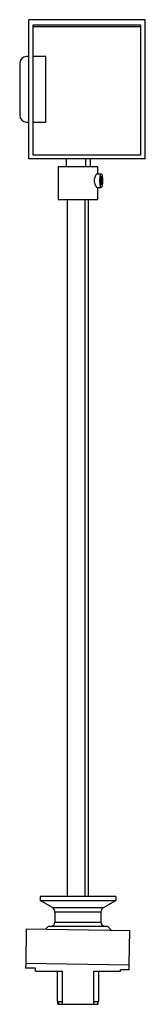
# Model space of a CAD drawing. Units: millimetres. Extents: x 209 to 282, y 54 to 625.
import ezdxf

# ---------------------------------------------------------------- set-up
doc = ezdxf.new("R2010")
doc.units = ezdxf.units.MM
doc.header["$LTSCALE"] = 44.04075
doc.layers.get('0').update_dxf_attribs({"linetype": 'CONTINUOUS'})

msp = doc.modelspace()

# ---------------------------------------------------------------- linework, layer by layer
at = {"color": 7, "linetype": 'CONTINUOUS'}
for p, q in [((214.27, 544.06), (214.27, 624.77)), ((281.89, 624.77), (214.27, 624.77)), ((281.89, 544.06), (281.89, 624.77)), ((216.87, 546.33), (216.87, 621.73)), ((216.87, 621.73), (279.11, 621.73)), ((216.87, 620.91), (279.11, 620.91)), ((279.11, 621.73), (279.11, 546.33)), ((209.06, 599.42), (209.06, 569.42)), ((214.27, 603.42), (213.06, 603.42)), ((224.17, 603.42), (216.87, 603.42)), ((224.17, 565.42), (224.17, 603.42)), ((213.06, 565.42), (214.27, 565.42)), ((216.87, 565.42), (224.17, 565.42)), ((281.89, 544.06), (214.27, 544.06)), ((279.11, 546.33), (216.87, 546.33)), ((236.07, 544.06), (236.07, 539.57)), ((247.19, 544.06), (247.19, 539.57)), ((249.85, 544.06), (249.85, 539.57)), ((231.29, 539.57), (231.29, 520.57)), ((254.21, 539.57), (231.29, 539.57)), ((254.21, 539.57), (254.21, 535.52)), ((253.98, 535.52), (256.33, 535.52)), ((253.98, 527.54), (256.33, 527.54)), ((254.21, 527.54), (254.21, 520.57)), ((231.29, 520.57), (254.21, 520.57)), ((236.7, 116.65), (236.7, 520.57)), ((246.96, 116.65), (246.96, 520.57)), ((248.96, 116.65), (248.96, 520.57)), ((264.83, 116.65), (220.86, 116.65)), ((220.86, 116.65), (220.86, 114.25)), ((220.86, 114.25), (264.83, 114.25)), ((228.03, 110.21), (220.86, 114.25)), ((257.66, 110.21), (264.83, 114.25)), ((264.83, 116.65), (264.83, 114.25)), ((228.03, 110.21), (257.66, 110.21)), ((256.16, 107.6), (229.53, 107.6)), ((229.53, 107.6), (229.53, 101.85)), ((256.16, 107.6), (256.16, 101.85)), ((212.88, 97.94), (212.53, 78.02)), ((212.88, 97.94), (272.95, 96.89)), ((225.58, 99.35), (224.12, 97.74)), ((260.11, 99.35), (225.58, 99.35)), ((229.53, 101.85), (256.16, 101.85)), ((260.11, 99.35), (262.17, 97.08)), ((272.61, 76.97), (272.95, 96.89)), ((212.53, 78.02), (212.48, 75.17)), ((218.21, 75.07), (212.48, 75.17)), ((212.53, 78.02), (272.61, 76.97)), ((218.21, 73.4), (218.21, 75.07)), ((272.55, 74.12), (267.47, 74.21)), ((267.47, 73.4), (267.47, 74.21)), ((272.55, 74.12), (272.61, 76.97)), ((218.21, 73.4), (233.83, 73.4)), ((230.98, 55.75), (230.98, 73.4)), ((233.83, 54.17), (233.83, 73.4)), ((251.99, 73.4), (267.47, 73.4)), ((251.99, 54.17), (251.99, 73.4)), ((254.71, 73.4), (254.71, 55.75)), ((230.98, 55.75), (233.83, 55.75)), ((231.15, 54.17), (231.15, 55.75)), ((231.15, 54.17), (254.54, 54.17)), ((231.55, 55.75), (231.55, 54.17)), ((251.99, 55.75), (254.71, 55.75)), ((254.25, 55.75), (254.25, 54.17)), ((254.54, 54.17), (254.54, 55.75))]:
    msp.add_line(p, q, dxfattribs=at)
for centre, radius, start, end in [((213.06, 599.42), 4, 90, 180), ((213.06, 569.42), 4, 180, 270), ((226.53, 107.61), 3, 359.8993, 60.0804), ((259.16, 107.61), 3, 119.9196, 180.1007), ((227.03, 101.85), 2.5, 270, 360), ((258.66, 101.85), 2.5, 180, 270)]:
    msp.add_arc(centre, radius, start, end, dxfattribs=at)
for points, knots in [([(252.48, 531.53), (252.48, 532.05), (252.56, 532.8), (252.82, 533.73), (253.05, 534.33), (253.3, 534.82), (253.51, 535.15), (253.68, 535.34), (253.78, 535.44), (253.88, 535.5), (253.95, 535.52), (253.98, 535.52)], [0, 0, 0, 0, 0.349238, 0.510389, 0.655887, 0.781185, 0.881861, 0.921837, 0.95455, 0.980229, 1, 1, 1, 1]), ([(253.98, 527.54), (253.95, 527.54), (253.88, 527.56), (253.78, 527.62), (253.68, 527.72), (253.51, 527.92), (253.3, 528.25), (253.05, 528.73), (252.82, 529.33), (252.56, 530.26), (252.48, 531.02), (252.48, 531.53)], [0, 0, 0, 0, 0.019768, 0.045446, 0.078156, 0.118127, 0.218776, 0.344038, 0.489536, 0.65071, 1, 1, 1, 1]), ([(255.58, 531.53), (255.58, 531.79), (255.59, 532.3), (255.63, 533.04), (255.7, 533.72), (255.77, 534.24), (255.85, 534.6), (255.91, 534.84), (255.97, 535.04), (256.03, 535.21), (256.1, 535.34), (256.17, 535.44), (256.25, 535.5), (256.3, 535.52), (256.33, 535.52)], [0, 0, 0, 0, 0.186691, 0.366459, 0.532705, 0.679402, 0.743799, 0.801499, 0.852089, 0.895286, 0.931019, 0.95954, 0.981781, 1, 1, 1, 1]), ([(256.33, 527.54), (256.3, 527.54), (256.25, 527.56), (256.17, 527.62), (256.1, 527.72), (256.03, 527.86), (255.97, 528.02), (255.91, 528.22), (255.85, 528.46), (255.77, 528.82), (255.7, 529.34), (255.63, 530.02), (255.59, 530.76), (255.58, 531.27), (255.58, 531.53)], [0, 0, 0, 0, 0.018219, 0.040459, 0.06898, 0.104713, 0.147909, 0.198498, 0.256197, 0.320593, 0.467289, 0.633536, 0.813306, 1, 1, 1, 1]), ([(256.33, 533.73), (256.31, 533.73), (256.28, 533.72), (256.24, 533.69), (256.2, 533.63), (256.17, 533.56), (256.13, 533.47), (256.08, 533.31), (256.03, 533.07), (255.98, 532.74), (255.94, 532.36), (255.92, 531.96), (255.91, 531.67), (255.91, 531.53)], [0, 0, 0, 0, 0.018219, 0.040461, 0.068982, 0.104716, 0.147912, 0.198503, 0.320569, 0.467271, 0.633516, 0.813311, 1, 1, 1, 1]), ([(255.91, 531.53), (255.91, 531.39), (255.92, 531.11), (255.94, 530.7), (255.98, 530.32), (256.03, 529.99), (256.08, 529.75), (256.13, 529.59), (256.17, 529.5), (256.2, 529.43), (256.24, 529.37), (256.28, 529.34), (256.31, 529.33), (256.33, 529.33)], [0, 0, 0, 0, 0.186688, 0.366479, 0.532723, 0.679425, 0.801492, 0.852084, 0.895282, 0.931017, 0.959538, 0.981781, 1, 1, 1, 1]), ([(256.33, 535.52), (256.35, 535.52), (256.41, 535.5), (256.48, 535.44), (256.55, 535.34), (256.62, 535.21), (256.69, 535.04), (256.75, 534.84), (256.81, 534.6), (256.88, 534.24), (256.96, 533.72), (257.03, 533.04), (257.07, 532.3), (257.08, 531.79), (257.08, 531.53)], [0, 0, 0, 0, 0.018219, 0.040459, 0.06898, 0.104713, 0.147909, 0.198498, 0.256197, 0.320593, 0.467289, 0.633536, 0.813306, 1, 1, 1, 1]), ([(256.74, 531.53), (256.74, 531.67), (256.74, 531.96), (256.71, 532.36), (256.68, 532.74), (256.63, 533.07), (256.57, 533.31), (256.53, 533.47), (256.49, 533.56), (256.45, 533.63), (256.41, 533.69), (256.37, 533.72), (256.34, 533.73), (256.33, 533.73)], [0, 0, 0, 0, 0.186688, 0.366479, 0.532723, 0.679425, 0.801492, 0.852084, 0.895282, 0.931017, 0.959538, 0.981781, 1, 1, 1, 1]), ([(257.08, 531.53), (257.08, 531.27), (257.07, 530.76), (257.03, 530.02), (256.96, 529.34), (256.88, 528.82), (256.81, 528.46), (256.75, 528.22), (256.69, 528.02), (256.62, 527.86), (256.55, 527.72), (256.48, 527.62), (256.41, 527.56), (256.35, 527.54), (256.33, 527.54)], [0, 0, 0, 0, 0.186691, 0.366459, 0.532705, 0.679402, 0.743799, 0.801499, 0.852089, 0.895286, 0.931019, 0.95954, 0.981781, 1, 1, 1, 1]), ([(256.33, 529.33), (256.34, 529.33), (256.37, 529.34), (256.41, 529.37), (256.45, 529.43), (256.49, 529.5), (256.53, 529.59), (256.57, 529.75), (256.63, 529.99), (256.68, 530.32), (256.71, 530.7), (256.74, 531.11), (256.74, 531.39), (256.74, 531.53)], [0, 0, 0, 0, 0.018219, 0.040461, 0.068982, 0.104716, 0.147912, 0.198503, 0.320569, 0.467271, 0.633516, 0.813311, 1, 1, 1, 1])]:
    msp.add_open_spline(points, degree=3, knots=knots, dxfattribs=at)

doc.saveas('drawing.dxf')
